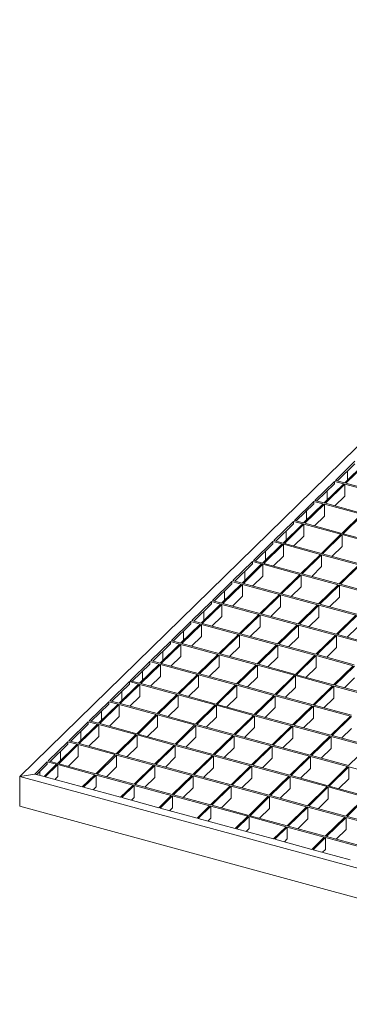
# Model space of a CAD drawing. Units: millimetres. Extents: x 100 to 5840, y 100 to 4100.
# Drawn here: x 4201 to 4438, y 1265 to 1970 of the extents above; entities that cross this region are included whole.
import ezdxf

# ---------------------------------------------------------------- set-up
doc = ezdxf.new("R2010")
doc.units = ezdxf.units.MM
doc.header["$LTSCALE"] = 20

msp = doc.modelspace()

# ---------------------------------------------------------------- linework, layer by layer
at = {"color": 7, "linetype": 'Continuous', "lineweight": 15}
for p, q in [((4756.76, 1970.05), (4201.4, 1427.99)), ((4441.7, 1653.71), (4427.7, 1640.04)), ((4441.7, 1651.99), (4429.08, 1639.67)), ((4448.34, 1651.91), (4434.34, 1638.24)), ((4449.22, 1651.67), (4435.22, 1638)), ((4436.4, 1646.81), (4436.4, 1640.25)), ((4427, 1639.36), (4413, 1625.69)), ((4427, 1637.65), (4414.38, 1625.32)), ((4433.64, 1637.56), (4419.64, 1623.89)), ((4434.52, 1637.32), (4420.52, 1623.65)), ((4433.64, 1637.56), (4427, 1639.36)), ((4427, 1639.36), (4427, 1637.65)), ((4434.34, 1638.24), (4427.7, 1640.04)), ((4461.05, 1630.11), (4434.52, 1637.32)), ((4434.52, 1628.75), (4434.52, 1637.32)), ((4461.75, 1630.79), (4435.22, 1638)), ((4421.7, 1632.47), (4421.7, 1625.9)), ((4412.3, 1625.01), (4398.3, 1611.35)), ((4412.3, 1623.3), (4399.67, 1610.97)), ((4418.93, 1623.21), (4404.93, 1609.54)), ((4419.82, 1622.97), (4405.82, 1609.3)), ((4418.93, 1623.21), (4412.3, 1625.01)), ((4412.3, 1625.01), (4412.3, 1623.3)), ((4419.64, 1623.89), (4413, 1625.69)), ((4446.35, 1615.76), (4419.82, 1622.97)), ((4419.82, 1614.4), (4419.82, 1622.97)), ((4447.05, 1616.44), (4420.52, 1623.65)), ((4434.52, 1628.75), (4427.39, 1621.78)), ((4407, 1618.12), (4407, 1611.56)), ((4446.35, 1615.76), (4432.35, 1602.09)), ((4447.24, 1615.52), (4433.24, 1601.85)), ((4397.6, 1610.66), (4383.6, 1597)), ((4397.6, 1608.95), (4384.97, 1596.62)), ((4404.23, 1608.86), (4390.23, 1595.19)), ((4405.12, 1608.62), (4391.12, 1594.95)), ((4404.23, 1608.86), (4397.6, 1610.66)), ((4397.6, 1610.66), (4397.6, 1608.95)), ((4404.93, 1609.54), (4398.3, 1611.35)), ((4431.65, 1601.41), (4405.12, 1608.62)), ((4405.12, 1600.05), (4405.12, 1608.62)), ((4432.35, 1602.09), (4405.82, 1609.3)), ((4419.82, 1614.4), (4412.69, 1607.44)), ((4392.29, 1603.77), (4392.29, 1597.21)), ((4431.65, 1601.41), (4417.65, 1587.74)), ((4432.54, 1601.17), (4418.53, 1587.5)), ((4459.07, 1593.96), (4432.54, 1601.17)), ((4432.54, 1592.6), (4432.54, 1601.17)), ((4459.77, 1594.64), (4433.24, 1601.85)), ((4382.9, 1596.31), (4368.9, 1582.65)), ((4382.9, 1594.6), (4370.27, 1582.28)), ((4389.53, 1594.51), (4375.53, 1580.85)), ((4390.42, 1594.27), (4376.42, 1580.61)), ((4389.53, 1594.51), (4382.9, 1596.31)), ((4382.9, 1596.31), (4382.9, 1594.6)), ((4390.23, 1595.19), (4383.6, 1597)), ((4416.95, 1587.06), (4390.42, 1594.27)), ((4390.42, 1585.7), (4390.42, 1594.27)), ((4417.65, 1587.74), (4391.12, 1594.95)), ((4405.12, 1600.05), (4397.99, 1593.09)), ((4377.59, 1589.42), (4377.59, 1582.86)), ((4416.95, 1587.06), (4402.95, 1573.4)), ((4445.07, 1580.29), (4418.53, 1587.5)), ((4432.54, 1592.6), (4425.4, 1585.64)), ((4368.2, 1581.97), (4354.2, 1568.3)), ((4368.2, 1580.25), (4355.57, 1567.93)), ((4374.83, 1580.16), (4360.83, 1566.5)), ((4375.72, 1579.92), (4361.72, 1566.26)), ((4374.83, 1580.16), (4368.2, 1581.97)), ((4368.2, 1581.97), (4368.2, 1580.25)), ((4375.53, 1580.85), (4368.9, 1582.65)), ((4402.25, 1572.71), (4375.72, 1579.92)), ((4375.72, 1571.35), (4375.72, 1579.92)), ((4402.95, 1573.4), (4376.42, 1580.61)), ((4390.42, 1585.7), (4383.29, 1578.74)), ((4417.83, 1586.82), (4403.83, 1573.15)), ((4444.37, 1579.61), (4417.83, 1586.82)), ((4417.83, 1578.25), (4417.83, 1586.82)), ((4362.89, 1575.07), (4362.89, 1568.51)), ((4430.37, 1565.94), (4403.83, 1573.15)), ((4417.83, 1578.25), (4410.7, 1571.29)), ((4444.37, 1579.61), (4430.37, 1565.94)), ((4445.25, 1579.37), (4431.25, 1565.7)), ((4353.5, 1567.62), (4339.5, 1553.95)), ((4353.5, 1565.9), (4340.87, 1553.58)), ((4360.13, 1565.81), (4346.13, 1552.15)), ((4360.13, 1565.81), (4353.5, 1567.62)), ((4353.5, 1567.62), (4353.5, 1565.9)), ((4360.83, 1566.5), (4354.2, 1568.3)), ((4388.25, 1559.05), (4361.72, 1566.26)), ((4375.72, 1571.35), (4368.59, 1564.39)), ((4402.25, 1572.71), (4388.25, 1559.05)), ((4403.13, 1572.47), (4389.13, 1558.81)), ((4429.67, 1565.26), (4403.13, 1572.47)), ((4403.13, 1563.9), (4403.13, 1572.47)), ((4361.02, 1565.57), (4347.01, 1551.91)), ((4348.19, 1560.72), (4348.19, 1554.16)), ((4387.55, 1558.36), (4361.02, 1565.57)), ((4361.02, 1557), (4361.02, 1565.57)), ((4415.67, 1551.6), (4389.13, 1558.81)), ((4403.13, 1563.9), (4396, 1556.94)), ((4429.67, 1565.26), (4415.67, 1551.6)), ((4430.55, 1565.02), (4416.55, 1551.35)), ((4457.08, 1557.81), (4430.55, 1565.02)), ((4430.55, 1556.45), (4430.55, 1565.02)), ((4457.78, 1558.49), (4431.25, 1565.7)), ((4338.8, 1553.27), (4324.8, 1539.6)), ((4345.43, 1551.47), (4338.8, 1553.27)), ((4338.8, 1553.27), (4338.8, 1551.55)), ((4346.13, 1552.15), (4339.5, 1553.95)), ((4373.55, 1544.7), (4347.01, 1551.91)), ((4361.02, 1557), (4353.88, 1550.04)), ((4387.55, 1558.36), (4373.55, 1544.7)), ((4388.43, 1558.12), (4374.43, 1544.46)), ((4414.97, 1550.91), (4388.43, 1558.12)), ((4388.43, 1549.55), (4388.43, 1558.12)), ((4430.55, 1556.45), (4423.42, 1549.49)), ((4338.8, 1551.55), (4326.17, 1539.23)), ((4345.43, 1551.47), (4331.43, 1537.8)), ((4346.31, 1551.23), (4332.31, 1537.56)), ((4333.49, 1546.38), (4333.49, 1539.81)), ((4372.85, 1544.01), (4346.31, 1551.23)), ((4346.31, 1542.65), (4346.31, 1551.23)), ((4388.43, 1549.55), (4381.3, 1542.59)), ((4414.97, 1550.91), (4400.96, 1537.25)), ((4415.85, 1550.67), (4401.85, 1537.01)), ((4442.38, 1543.46), (4415.85, 1550.67)), ((4415.85, 1542.1), (4415.85, 1550.67)), ((4443.08, 1544.14), (4416.55, 1551.35)), ((4324.1, 1538.92), (4310.1, 1525.26)), ((4330.73, 1537.12), (4324.1, 1538.92)), ((4324.1, 1538.92), (4324.1, 1537.21)), ((4331.43, 1537.8), (4324.8, 1539.6)), ((4358.85, 1530.35), (4332.31, 1537.56)), ((4346.31, 1542.65), (4339.18, 1535.69)), ((4372.85, 1544.01), (4358.85, 1530.35)), ((4373.73, 1543.77), (4359.73, 1530.11)), ((4400.26, 1536.56), (4373.73, 1543.77)), ((4373.73, 1535.2), (4373.73, 1543.77)), ((4400.96, 1537.25), (4374.43, 1544.46)), ((4415.85, 1542.1), (4408.72, 1535.14)), ((4442.38, 1543.46), (4428.38, 1529.8)), ((4443.27, 1543.22), (4429.27, 1529.55)), ((4324.1, 1537.21), (4311.47, 1524.88)), ((4330.73, 1537.12), (4316.73, 1523.45)), ((4331.61, 1536.88), (4317.61, 1523.21)), ((4318.79, 1532.03), (4318.79, 1525.46)), ((4358.15, 1529.67), (4331.61, 1536.88)), ((4331.61, 1528.31), (4331.61, 1536.88)), ((4373.73, 1535.2), (4366.6, 1528.24)), ((4400.26, 1536.56), (4386.26, 1522.9)), ((4401.15, 1536.32), (4387.15, 1522.66)), ((4427.68, 1529.11), (4401.15, 1536.32)), ((4401.15, 1527.75), (4401.15, 1536.32)), ((4428.38, 1529.8), (4401.85, 1537.01)), ((4443.27, 1534.65), (4436.14, 1527.69)), ((4309.4, 1524.57), (4295.39, 1510.91)), ((4316.03, 1522.77), (4309.4, 1524.57)), ((4309.4, 1524.57), (4309.4, 1522.86)), ((4316.73, 1523.45), (4310.1, 1525.26)), ((4331.61, 1528.31), (4324.48, 1521.34)), ((4358.15, 1529.67), (4344.15, 1516)), ((4359.03, 1529.43), (4345.03, 1515.76)), ((4385.56, 1522.21), (4359.03, 1529.43)), ((4359.03, 1520.85), (4359.03, 1529.43)), ((4386.26, 1522.9), (4359.73, 1530.11)), ((4401.15, 1527.75), (4394.02, 1520.79)), ((4427.68, 1529.11), (4413.68, 1515.45)), ((4428.57, 1528.87), (4414.56, 1515.21)), ((4455.1, 1521.66), (4428.57, 1528.87)), ((4428.57, 1520.3), (4428.57, 1528.87)), ((4455.8, 1522.34), (4429.27, 1529.55)), ((4309.4, 1522.86), (4296.77, 1510.53)), ((4316.03, 1522.77), (4302.03, 1509.1)), ((4316.91, 1522.53), (4302.91, 1508.86)), ((4304.09, 1517.68), (4304.09, 1511.12)), ((4343.45, 1515.32), (4316.91, 1522.53)), ((4316.91, 1513.96), (4316.91, 1522.53)), ((4344.15, 1516), (4317.61, 1523.21)), ((4359.03, 1520.85), (4351.9, 1513.89)), ((4385.56, 1522.21), (4371.56, 1508.55)), ((4386.45, 1521.97), (4372.45, 1508.31)), ((4412.98, 1514.76), (4386.45, 1521.97)), ((4386.45, 1513.4), (4386.45, 1521.97)), ((4413.68, 1515.45), (4387.15, 1522.66)), ((4428.57, 1520.3), (4421.43, 1513.34)), ((4294.69, 1510.22), (4280.69, 1496.56)), ((4301.33, 1508.42), (4294.69, 1510.22)), ((4294.69, 1510.22), (4294.69, 1508.51)), ((4302.03, 1509.1), (4295.39, 1510.91)), ((4316.91, 1513.96), (4309.78, 1507)), ((4343.45, 1515.32), (4329.44, 1501.65)), ((4344.33, 1515.08), (4330.33, 1501.41)), ((4370.86, 1507.87), (4344.33, 1515.08)), ((4344.33, 1506.51), (4344.33, 1515.08)), ((4371.56, 1508.55), (4345.03, 1515.76)), ((4386.45, 1513.4), (4379.32, 1506.44)), ((4412.98, 1514.76), (4398.98, 1501.1)), ((4413.86, 1514.52), (4399.86, 1500.86)), ((4440.4, 1507.31), (4413.86, 1514.52)), ((4413.86, 1505.95), (4413.86, 1514.52)), ((4441.1, 1508), (4414.56, 1515.21)), ((4294.69, 1508.51), (4282.07, 1496.18)), ((4301.33, 1508.42), (4287.33, 1494.76)), ((4302.21, 1508.18), (4288.21, 1494.51)), ((4289.39, 1503.33), (4289.39, 1496.77)), ((4328.74, 1500.97), (4302.21, 1508.18)), ((4302.21, 1499.61), (4302.21, 1508.18)), ((4329.44, 1501.65), (4302.91, 1508.86)), ((4344.33, 1506.51), (4337.2, 1499.55)), ((4370.86, 1507.87), (4356.86, 1494.2)), ((4371.75, 1507.63), (4357.75, 1493.96)), ((4398.28, 1500.42), (4371.75, 1507.63)), ((4371.75, 1499.05), (4371.75, 1507.63)), ((4398.98, 1501.1), (4372.45, 1508.31)), ((4413.86, 1505.95), (4406.73, 1498.99)), ((4440.4, 1507.31), (4426.4, 1493.65)), ((4441.28, 1507.07), (4427.28, 1493.41)), ((4279.99, 1495.87), (4265.99, 1482.21)), ((4286.63, 1494.07), (4279.99, 1495.87)), ((4279.99, 1495.87), (4279.99, 1494.16)), ((4287.33, 1494.76), (4280.69, 1496.56)), ((4302.21, 1499.61), (4295.08, 1492.65)), ((4328.74, 1500.97), (4314.74, 1487.3)), ((4329.63, 1500.73), (4315.63, 1487.06)), ((4356.16, 1493.52), (4329.63, 1500.73)), ((4329.63, 1492.16), (4329.63, 1500.73)), ((4356.86, 1494.2), (4330.33, 1501.41)), ((4371.75, 1499.05), (4364.62, 1492.09)), ((4398.28, 1500.42), (4384.28, 1486.75)), ((4399.16, 1500.17), (4385.16, 1486.51)), ((4425.7, 1492.96), (4399.16, 1500.17)), ((4399.16, 1491.6), (4399.16, 1500.17)), ((4426.4, 1493.65), (4399.86, 1500.86)), ((4441.28, 1498.5), (4434.15, 1491.54)), ((4279.99, 1494.16), (4267.37, 1481.84)), ((4286.63, 1494.07), (4272.63, 1480.41)), ((4287.51, 1493.83), (4273.51, 1480.17)), ((4274.69, 1488.98), (4274.69, 1482.42)), ((4314.04, 1486.62), (4287.51, 1493.83)), ((4287.51, 1485.26), (4287.51, 1493.83)), ((4314.74, 1487.3), (4288.21, 1494.51)), ((4329.63, 1492.16), (4322.5, 1485.2)), ((4356.16, 1493.52), (4342.16, 1479.85)), ((4357.05, 1493.28), (4343.05, 1479.61)), ((4383.58, 1486.07), (4357.05, 1493.28)), ((4357.05, 1484.71), (4357.05, 1493.28)), ((4384.28, 1486.75), (4357.75, 1493.96)), ((4399.16, 1491.6), (4392.03, 1484.64)), ((4425.7, 1492.96), (4411.7, 1479.3)), ((4426.58, 1492.72), (4412.58, 1479.06)), ((4453.11, 1485.51), (4426.58, 1492.72)), ((4426.58, 1484.15), (4426.58, 1492.72)), ((4453.81, 1486.2), (4427.28, 1493.41)), ((4265.29, 1481.53), (4251.29, 1467.86)), ((4271.93, 1479.72), (4265.29, 1481.53)), ((4265.29, 1481.53), (4265.29, 1479.81)), ((4272.63, 1480.41), (4265.99, 1482.21)), ((4287.51, 1485.26), (4280.38, 1478.3)), ((4314.04, 1486.62), (4300.04, 1472.96)), ((4314.93, 1486.38), (4300.93, 1472.72)), ((4341.46, 1479.17), (4314.93, 1486.38)), ((4314.93, 1477.81), (4314.93, 1486.38)), ((4342.16, 1479.85), (4315.63, 1487.06)), ((4357.05, 1484.71), (4349.91, 1477.75)), ((4383.58, 1486.07), (4369.58, 1472.4)), ((4384.46, 1485.83), (4370.46, 1472.16)), ((4411, 1478.62), (4384.46, 1485.83)), ((4384.46, 1477.25), (4384.46, 1485.83)), ((4411.7, 1479.3), (4385.16, 1486.51)), ((4426.58, 1484.15), (4419.45, 1477.19)), ((4265.29, 1479.81), (4252.67, 1467.49)), ((4271.93, 1479.72), (4257.93, 1466.06)), ((4272.81, 1479.48), (4258.81, 1465.82)), ((4259.99, 1474.63), (4259.99, 1468.07)), ((4299.34, 1472.27), (4272.81, 1479.48)), ((4272.81, 1470.91), (4272.81, 1479.48)), ((4300.04, 1472.96), (4273.51, 1480.17)), ((4314.93, 1477.81), (4307.8, 1470.85)), ((4341.46, 1479.17), (4327.46, 1465.5)), ((4342.35, 1478.93), (4328.34, 1465.26)), ((4368.88, 1471.72), (4342.35, 1478.93)), ((4342.35, 1470.36), (4342.35, 1478.93)), ((4369.58, 1472.4), (4343.05, 1479.61)), ((4384.46, 1477.25), (4377.33, 1470.29)), ((4411, 1478.62), (4396.99, 1464.95)), ((4411.88, 1478.37), (4397.88, 1464.71)), ((4438.41, 1471.16), (4411.88, 1478.37)), ((4411.88, 1469.8), (4411.88, 1478.37)), ((4439.11, 1471.85), (4412.58, 1479.06)), ((4250.59, 1467.18), (4236.59, 1453.51)), ((4257.23, 1465.37), (4250.59, 1467.18)), ((4250.59, 1467.18), (4250.59, 1465.46)), ((4257.93, 1466.06), (4251.29, 1467.86)), ((4272.81, 1470.91), (4265.68, 1463.95)), ((4299.34, 1472.27), (4285.34, 1458.61)), ((4300.23, 1472.03), (4286.23, 1458.37)), ((4326.76, 1464.82), (4300.23, 1472.03)), ((4300.23, 1463.46), (4300.23, 1472.03)), ((4327.46, 1465.5), (4300.93, 1472.72)), ((4342.35, 1470.36), (4335.21, 1463.4)), ((4368.88, 1471.72), (4354.88, 1458.05)), ((4369.76, 1471.48), (4355.76, 1457.81)), ((4396.29, 1464.27), (4369.76, 1471.48)), ((4369.76, 1462.91), (4369.76, 1471.48)), ((4396.99, 1464.95), (4370.46, 1472.16)), ((4411.88, 1469.8), (4404.75, 1462.84)), ((4438.41, 1471.16), (4424.41, 1457.5)), ((4439.3, 1470.92), (4425.3, 1457.26)), ((4250.59, 1465.46), (4237.96, 1453.14)), ((4257.23, 1465.37), (4243.22, 1451.71)), ((4258.11, 1465.13), (4244.11, 1451.47)), ((4245.29, 1460.28), (4245.29, 1453.72)), ((4284.64, 1457.92), (4258.11, 1465.13)), ((4258.11, 1456.56), (4258.11, 1465.13)), ((4285.34, 1458.61), (4258.81, 1465.82)), ((4300.23, 1463.46), (4293.1, 1456.5)), ((4326.76, 1464.82), (4312.76, 1451.16)), ((4327.64, 1464.58), (4313.64, 1450.92)), ((4354.18, 1457.37), (4327.64, 1464.58)), ((4327.64, 1456.01), (4327.64, 1464.58)), ((4354.88, 1458.05), (4328.34, 1465.26)), ((4369.76, 1462.91), (4362.63, 1455.95)), ((4396.29, 1464.27), (4382.29, 1450.6)), ((4397.18, 1464.03), (4383.18, 1450.36)), ((4423.71, 1456.82), (4397.18, 1464.03)), ((4397.18, 1455.45), (4397.18, 1464.03)), ((4424.41, 1457.5), (4397.88, 1464.71)), ((4439.3, 1462.35), (4432.17, 1455.39)), ((4243.22, 1451.71), (4236.59, 1453.51)), ((4258.11, 1456.56), (4250.98, 1449.6)), ((4284.64, 1457.92), (4270.64, 1444.26)), ((4285.53, 1457.68), (4271.53, 1444.02)), ((4312.06, 1450.47), (4285.53, 1457.68)), ((4285.53, 1449.11), (4285.53, 1457.68)), ((4312.76, 1451.16), (4286.23, 1458.37)), ((4327.64, 1456.01), (4320.51, 1449.05)), ((4354.18, 1457.37), (4340.18, 1443.7)), ((4355.06, 1457.13), (4341.06, 1443.46)), ((4381.59, 1449.92), (4355.06, 1457.13)), ((4355.06, 1448.56), (4355.06, 1457.13)), ((4382.29, 1450.6), (4355.76, 1457.81)), ((4397.18, 1455.45), (4390.05, 1448.49)), ((4423.71, 1456.82), (4409.71, 1443.15)), ((4424.6, 1456.57), (4410.6, 1442.91)), ((4451.13, 1449.36), (4424.6, 1456.57)), ((4424.6, 1448), (4424.6, 1456.57)), ((4451.83, 1450.05), (4425.3, 1457.26)), ((4235.89, 1452.83), (4221.89, 1439.16)), ((4235.89, 1451.11), (4223.26, 1438.79)), ((4242.52, 1451.03), (4228.52, 1437.36)), ((4243.41, 1450.79), (4229.41, 1437.12)), ((4230.58, 1445.94), (4230.58, 1439.37)), ((4242.52, 1451.03), (4235.89, 1452.83)), ((4235.89, 1452.83), (4235.89, 1451.11)), ((4269.94, 1443.58), (4243.41, 1450.79)), ((4243.41, 1442.21), (4243.41, 1450.79)), ((4270.64, 1444.26), (4244.11, 1451.47)), ((4285.53, 1449.11), (4278.39, 1442.15)), ((4312.06, 1450.47), (4298.06, 1436.81)), ((4312.94, 1450.23), (4298.94, 1436.57)), ((4339.48, 1443.02), (4312.94, 1450.23)), ((4312.94, 1441.66), (4312.94, 1450.23)), ((4340.18, 1443.7), (4313.64, 1450.92)), ((4355.06, 1448.56), (4347.93, 1441.6)), ((4381.59, 1449.92), (4367.59, 1436.25)), ((4382.48, 1449.68), (4368.48, 1436.01)), ((4409.01, 1442.47), (4382.48, 1449.68)), ((4382.48, 1441.11), (4382.48, 1449.68)), ((4409.71, 1443.15), (4383.18, 1450.36)), ((4424.6, 1448), (4417.46, 1441.04)), ((4451.13, 1449.36), (4437.13, 1435.7)), ((4228.52, 1437.36), (4221.89, 1439.16)), ((4243.41, 1442.21), (4236.28, 1435.25)), ((4269.94, 1443.58), (4255.94, 1429.91)), ((4270.83, 1443.33), (4256.82, 1429.67)), ((4297.36, 1436.12), (4270.83, 1443.33)), ((4270.83, 1434.76), (4270.83, 1443.33)), ((4298.06, 1436.81), (4271.53, 1444.02)), ((4312.94, 1441.66), (4305.81, 1434.7)), ((4339.48, 1443.02), (4325.48, 1429.36)), ((4340.36, 1442.78), (4326.36, 1429.12)), ((4366.89, 1435.57), (4340.36, 1442.78)), ((4340.36, 1434.21), (4340.36, 1442.78)), ((4367.59, 1436.25), (4341.06, 1443.46)), ((4382.48, 1441.11), (4375.35, 1434.15)), ((4409.01, 1442.47), (4395.01, 1428.8)), ((4409.9, 1442.23), (4395.89, 1428.56)), ((4436.43, 1435.02), (4409.9, 1442.23)), ((4409.9, 1433.65), (4409.9, 1442.23)), ((4437.13, 1435.7), (4410.6, 1442.91)), ((4221.19, 1438.48), (4212.21, 1429.71)), ((4221.19, 1436.77), (4213.58, 1429.34)), ((4227.82, 1436.68), (4218.84, 1427.91)), ((4228.71, 1436.44), (4219.72, 1427.67)), ((4227.82, 1436.68), (4221.19, 1438.48)), ((4221.19, 1438.48), (4221.19, 1436.77)), ((4255.24, 1429.23), (4228.71, 1436.44)), ((4228.71, 1427.87), (4228.71, 1436.44)), ((4255.94, 1429.91), (4229.41, 1437.12)), ((4270.83, 1434.76), (4263.69, 1427.8)), ((4297.36, 1436.12), (4283.36, 1422.46)), ((4298.24, 1435.88), (4284.24, 1422.22)), ((4324.78, 1428.67), (4298.24, 1435.88)), ((4298.24, 1427.31), (4298.24, 1435.88)), ((4325.48, 1429.36), (4298.94, 1436.57)), ((4340.36, 1434.21), (4333.23, 1427.25)), ((4366.89, 1435.57), (4352.89, 1421.9)), ((4367.78, 1435.33), (4353.78, 1421.66)), ((4394.31, 1428.12), (4367.78, 1435.33)), ((4367.78, 1426.76), (4367.78, 1435.33)), ((4395.01, 1428.8), (4368.48, 1436.01)), ((4409.9, 1433.65), (4402.76, 1426.69)), ((4436.43, 1435.02), (4422.43, 1421.35)), ((4437.31, 1434.78), (4423.31, 1421.11)), ((4463.84, 1427.56), (4437.31, 1434.78)), ((4437.31, 1426.2), (4437.31, 1434.78)), ((4201.4, 1427.99), (4212.21, 1429.71)), ((4723.2, 1286.18), (4201.4, 1427.99)), ((4201.4, 1406.56), (4201.4, 1427.99)), ((4218.84, 1427.91), (4212.21, 1429.71)), ((4215.88, 1431.59), (4215.88, 1428.71)), ((4246.26, 1420.46), (4219.72, 1427.67)), ((4228.71, 1427.87), (4226.59, 1425.8)), ((4255.24, 1429.23), (4246.26, 1420.46)), ((4256.12, 1428.99), (4247.14, 1420.22)), ((4282.66, 1421.78), (4256.12, 1428.99)), ((4256.12, 1420.41), (4256.12, 1428.99)), ((4283.36, 1422.46), (4256.82, 1429.67)), ((4298.24, 1427.31), (4291.11, 1420.35)), ((4324.78, 1428.67), (4310.77, 1415.01)), ((4325.66, 1428.43), (4311.66, 1414.77)), ((4352.19, 1421.22), (4325.66, 1428.43)), ((4325.66, 1419.86), (4325.66, 1428.43)), ((4352.89, 1421.9), (4326.36, 1429.12)), ((4367.78, 1426.76), (4360.65, 1419.8)), ((4394.31, 1428.12), (4380.31, 1414.45)), ((4395.19, 1427.88), (4381.19, 1414.21)), ((4421.73, 1420.67), (4395.19, 1427.88)), ((4395.19, 1419.31), (4395.19, 1427.88)), ((4422.43, 1421.35), (4395.89, 1428.56)), ((4437.31, 1426.2), (4430.18, 1419.24)), ((4273.67, 1413.01), (4247.14, 1420.22)), ((4256.12, 1420.41), (4254.01, 1418.35)), ((4282.66, 1421.78), (4273.67, 1413.01)), ((4283.54, 1421.53), (4274.56, 1412.77)), ((4310.07, 1414.32), (4283.54, 1421.53)), ((4283.54, 1412.96), (4283.54, 1421.53)), ((4310.77, 1415.01), (4284.24, 1422.22)), ((4325.66, 1419.86), (4318.53, 1412.9)), ((4352.19, 1421.22), (4338.19, 1407.56)), ((4353.08, 1420.98), (4339.08, 1407.32)), ((4379.61, 1413.77), (4353.08, 1420.98)), ((4353.08, 1412.41), (4353.08, 1420.98)), ((4380.31, 1414.45), (4353.78, 1421.66)), ((4395.19, 1419.31), (4388.06, 1412.35)), ((4421.73, 1420.67), (4407.73, 1407)), ((4422.61, 1420.43), (4408.61, 1406.76)), ((4449.14, 1413.22), (4422.61, 1420.43)), ((4422.61, 1411.85), (4422.61, 1420.43)), ((4449.84, 1413.9), (4423.31, 1421.11)), ((4301.09, 1405.56), (4274.56, 1412.77)), ((4283.54, 1412.96), (4281.43, 1410.9)), ((4310.07, 1414.32), (4301.09, 1405.56)), ((4310.96, 1414.08), (4301.97, 1405.31)), ((4337.49, 1406.87), (4310.96, 1414.08)), ((4310.96, 1405.51), (4310.96, 1414.08)), ((4338.19, 1407.56), (4311.66, 1414.77)), ((4353.08, 1412.41), (4345.94, 1405.45)), ((4379.61, 1413.77), (4365.61, 1400.1)), ((4380.49, 1413.53), (4366.49, 1399.86)), ((4407.03, 1406.32), (4380.49, 1413.53)), ((4380.49, 1404.96), (4380.49, 1413.53)), ((4407.73, 1407), (4381.19, 1414.21)), ((4422.61, 1411.85), (4415.48, 1404.89)), ((4449.14, 1413.22), (4435.14, 1399.55)), ((4450.03, 1412.98), (4436.03, 1399.31)), ((4723.2, 1264.75), (4201.4, 1406.56)), ((4328.51, 1398.1), (4301.97, 1405.31)), ((4310.96, 1405.51), (4308.84, 1403.45)), ((4337.49, 1406.87), (4328.51, 1398.1)), ((4338.38, 1406.63), (4329.39, 1397.86)), ((4364.91, 1399.42), (4338.38, 1406.63)), ((4338.38, 1398.06), (4338.38, 1406.63)), ((4365.61, 1400.1), (4339.08, 1407.32)), ((4380.49, 1404.96), (4373.36, 1398)), ((4407.03, 1406.32), (4393.03, 1392.65)), ((4407.91, 1406.08), (4393.91, 1392.41)), ((4434.44, 1398.87), (4407.91, 1406.08)), ((4407.91, 1397.51), (4407.91, 1406.08)), ((4435.14, 1399.55), (4408.61, 1406.76)), ((4355.92, 1390.65), (4329.39, 1397.86)), ((4338.38, 1398.06), (4336.26, 1396)), ((4364.91, 1399.42), (4355.92, 1390.65)), ((4365.79, 1399.18), (4356.81, 1390.41)), ((4392.33, 1391.97), (4365.79, 1399.18)), ((4365.79, 1390.61), (4365.79, 1399.18)), ((4393.03, 1392.65), (4366.49, 1399.86)), ((4407.91, 1397.51), (4400.78, 1390.55)), ((4434.44, 1398.87), (4420.44, 1385.2)), ((4435.33, 1398.63), (4421.33, 1384.96)), ((4461.86, 1391.42), (4435.33, 1398.63)), ((4435.33, 1390.05), (4435.33, 1398.63)), ((4462.56, 1392.1), (4436.03, 1399.31)), ((4383.34, 1383.2), (4356.81, 1390.41)), ((4365.79, 1390.61), (4363.68, 1388.55)), ((4392.33, 1391.97), (4383.34, 1383.2)), ((4393.21, 1391.73), (4384.23, 1382.96)), ((4419.74, 1384.52), (4393.21, 1391.73)), ((4393.21, 1383.16), (4393.21, 1391.73)), ((4420.44, 1385.2), (4393.91, 1392.41)), ((4435.33, 1390.05), (4428.2, 1383.09)), ((4410.76, 1375.75), (4384.23, 1382.96)), ((4393.21, 1383.16), (4391.09, 1381.09)), ((4419.74, 1384.52), (4410.76, 1375.75)), ((4420.63, 1384.28), (4411.64, 1375.51)), ((4447.16, 1377.07), (4420.63, 1384.28)), ((4420.63, 1375.71), (4420.63, 1384.28)), ((4447.86, 1377.75), (4421.33, 1384.96)), ((4438.18, 1368.3), (4411.64, 1375.51)), ((4420.63, 1375.71), (4418.51, 1373.64))]:
    msp.add_line(p, q, dxfattribs=at)

doc.saveas('drawing.dxf')
